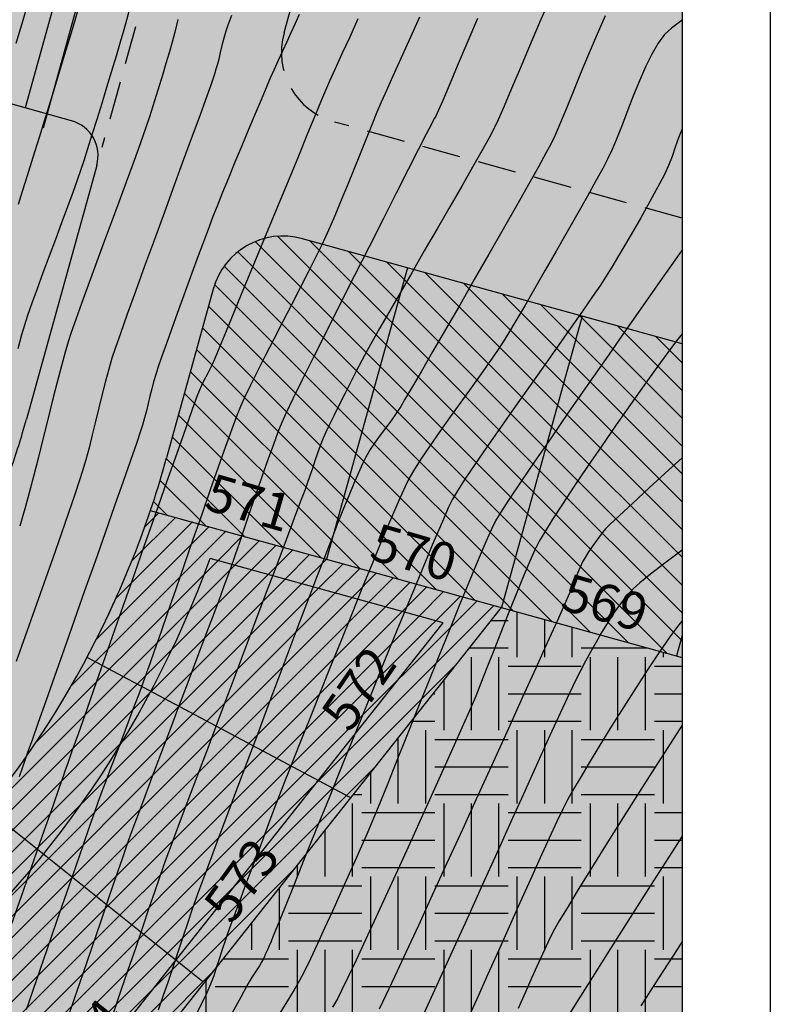
# Model space of a CAD drawing. Units: inches. Extents: x 221395 to 222151, y 160110 to 160675.
# Drawn here: x 222089 to 222151, y 160157 to 160238 of the extents above; entities that cross this region are included whole.
import ezdxf

# ---------------------------------------------------------------- set-up
doc = ezdxf.new("R2010")
doc.units = ezdxf.units.IN
doc.header["$MEASUREMENT"] = 0
doc.linetypes.add('DASHED', pattern=[19.05, 12.7, -6.35])
for name, color, linetype in [('CONT-MJR', 1, 'Continuous'), ('CONT-MNR', 8, 'Continuous'), ('JK bldg Footprint', 7, 'Continuous'), ('JK Frame', 7, 'Continuous'), ('JK Hatch Comm', 7, 'Continuous'), ('JK Hatch Other', 7, 'Continuous'), ('JK Hatch Sakan', 41, 'Continuous'), ('JK Phases', 7, 'Continuous'), ('JK Plot Numbers', 7, 'Continuous'), ('JK Plots', 7, 'Continuous')]:
    doc.layers.add(name, color=color, linetype=linetype)
doc.styles.add('WMF-Arial0', font='ARIAL.TTF')
pattern_1 = [(135, (3822.4543, 374.2607), (-1.149048519, -1.149048519), [])]
pattern_2 = [(45, (3822.4543, 374.2607), (-0.8838834765, 0.8838834765), [])]

msp = doc.modelspace()

# ---------------------------------------------------------------- hatches: boundary and pattern name
at = {"layer": 'JK Hatch Comm'}
h = msp.add_hatch(dxfattribs=at)
h.set_pattern_fill('ANSI31,_I', color=1, scale=10, style=2)
h.set_pattern_definition(pattern_2)
h.paths.add_polyline_path([(222112.534, 160175.617), (222116.098, 160173.718), (222128.56, 160189.45), (222099.526, 160197.49, -0.040905), (222094.279, 160185.344), (222099.574, 160182.522, 0.034661), (222104.49, 160193.521), (222122.696, 160188.48)])
h.paths.add_polyline_path([(222122.696, 160188.48), (222104.49, 160193.521, -0.034661), (222099.574, 160182.522), (222112.534, 160175.617)], flags=16)
h.paths.add_polyline_path([(222112.534, 160175.617), (222099.574, 160182.522, -0.046396), (222090.714, 160169.066), (222100.91, 160160.905)])
h.paths.add_polyline_path([(222099.574, 160182.522), (222094.279, 160185.344, -0.046396), (222086.03, 160172.816), (222090.714, 160169.066, 0.046396)])
h.paths.add_polyline_path([(222089.025, 160145.862), (222091.586, 160142.776), (222116.098, 160173.718), (222112.534, 160175.617)])
h.paths.add_polyline_path([(222100.91, 160160.905), (222090.714, 160169.066, -0.046699), (222079.444, 160157.406), (222089.025, 160145.862)])
h.paths.add_polyline_path([(222090.714, 160169.066), (222086.03, 160172.816, -0.046395), (222075.612, 160162.024), (222079.444, 160157.406, 0.046699)])
h.paths.add_polyline_path([(222078.355, 160156.486, 0.004098), (222079.444, 160157.406), (222075.612, 160162.024, -0.004401), (222074.523, 160161.104), (222064.077, 160152.435), (222067.909, 160147.818)])
h.paths.add_polyline_path([(222067.909, 160147.818), (222077.489, 160136.275), (222087.934, 160144.944, 0.003495), (222089.025, 160145.862), (222079.444, 160157.406, -0.004098), (222078.355, 160156.486)])
h.paths.add_polyline_path([(222077.489, 160136.275), (222080.043, 160133.197), (222091.586, 160142.776), (222089.025, 160145.862, -0.003495), (222087.934, 160144.944)])
h.paths.add_polyline_path([(222065.946, 160126.695), (222068.5, 160123.617), (222080.043, 160133.197), (222077.489, 160136.275)])
h.paths.add_polyline_path([(222077.489, 160136.275), (222067.909, 160147.818), (222056.366, 160138.238), (222065.946, 160126.695)])
h.paths.add_polyline_path([(222067.909, 160147.818), (222064.077, 160152.435), (222052.535, 160142.855), (222056.366, 160138.238)])
h.paths.add_polyline_path([(222056.366, 160138.238), (222052.535, 160142.855), (222040.992, 160133.276), (222044.824, 160128.659)])
h.paths.add_polyline_path([(222044.824, 160128.659), (222054.403, 160117.116), (222065.946, 160126.695), (222056.366, 160138.238)])
h.paths.add_polyline_path([(222116.482, 160176.758), (222120.63, 160184.986), (222116.612, 160187.012), (222112.464, 160178.784)], flags=24)
h.paths.add_polyline_path([(222092.557, 160148.646), (222099.303, 160154.922), (222096.238, 160158.217), (222089.492, 160151.941)], flags=25)
h.paths.add_polyline_path([(222105.967, 160162.099), (222110.929, 160169.863), (222107.138, 160172.286), (222102.175, 160164.523)], flags=25)
h.paths.add_polyline_path([(222083.083, 160135.205), (222089.306, 160140.995), (222086.241, 160144.289), (222080.018, 160138.5)], flags=25)
h.paths.add_polyline_path([(222071.161, 160125.408), (222078.109, 160131.46), (222075.153, 160134.854), (222068.205, 160128.802)], flags=25)
h.paths.add_polyline_path([(222058.795, 160115.665), (222065.743, 160121.717), (222062.787, 160125.111), (222055.839, 160119.059)], flags=24)
edge = h.paths.add_edge_path()
edge.add_line((222034.398, 160117.199), (222054.334, 160117.199))
edge.add_line((222054.334, 160117.199), (222044.824, 160128.659))
edge.add_line((222044.824, 160128.659), (222038.767, 160123.632))
edge.add_arc((222047.708, 160112.859), 14, 129.68954, 161.94137)
edge = h.paths.add_edge_path()
edge.add_line((222028.184, 160117.199), (222034.398, 160117.199))
edge.add_arc((222047.708, 160112.859), 14, 129.68954, 161.94137, ccw=False)
edge.add_line((222038.767, 160123.632), (222044.824, 160128.659))
edge.add_line((222044.824, 160128.659), (222040.992, 160133.276))
edge.add_line((222040.992, 160133.276), (222034.935, 160128.25))
edge.add_arc((222047.708, 160112.859), 20, 129.68954, 167.46752)
h.paths.add_polyline_path([(222054.503, 160117.199), (222060.767, 160117.199), (222068.5, 160123.617), (222065.946, 160126.695)])
h = msp.add_hatch(dxfattribs=at)
h.set_pattern_fill('ANSI31,_I', color=1, scale=10, style=2)
h.set_pattern_definition(pattern_2)
h.paths.add_polyline_path([(222122.696, 160188.48), (222104.49, 160193.521, -0.034661), (222099.574, 160182.522), (222112.534, 160175.617)])
h.paths.add_polyline_path([(222116.482, 160176.758), (222120.63, 160184.986), (222116.612, 160187.012), (222112.464, 160178.784)], flags=25)
at = {"layer": 'JK Hatch Other'}
h = msp.add_hatch(dxfattribs=at)
h.set_pattern_fill('EARTH', color=191, scale=24.2, style=0)
h.set_pattern_definition([(0, (236104.598, 170997.454), (6.05, 6.05), [6.05, -6.05]), (0, (236104.598, 170999.723), (6.05, 6.05), [6.05, -6.05]), (0, (236104.598, 171001.9915), (6.05, 6.05), [6.05, -6.05]), (90, (236105.354, 171002.748), (-6.05, 6.05), [6.05, -6.05]), (90, (236107.623, 171002.748), (-6.05, 6.05), [6.05, -6.05]), (90, (236109.8915, 171002.748), (-6.05, 6.05), [6.05, -6.05])])
h.paths.add_polyline_path([(222143.484, 160117.199), (222143.484, 160185.317), (222128.56, 160189.45), (222091.586, 160142.776), (222060.767, 160117.199)])
at = {"layer": 'JK Hatch Sakan', "linetype": 'Continuous'}
h = msp.add_hatch(dxfattribs=at)
h.set_pattern_fill('ANSI31,_I', color=256, scale=13, angle=90, style=2)
h.set_pattern_definition(pattern_1)
h.paths.add_polyline_path([(222120.776, 160217.546), (222112.102, 160219.948, 0.414214), (222104.719, 160215.767), (222100.856, 160201.818, -0.01398), (222099.526, 160197.49), (222114.104, 160193.453)])
h.paths.add_polyline_path([(222103.365, 160196.979), (222112.239, 160194.499), (222113.45, 160198.832), (222104.576, 160201.313)], flags=24)
h = msp.add_hatch(dxfattribs=at)
h.set_pattern_fill('ANSI31,_I', color=256, scale=13, angle=90, style=2)
h.set_pattern_definition(pattern_1)
h.paths.add_polyline_path([(222135.232, 160213.543), (222120.776, 160217.546), (222114.104, 160193.453), (222123.649, 160190.81), (222128.56, 160189.45)])
h.paths.add_polyline_path([(222117.007, 160192.856), (222125.882, 160190.375), (222127.093, 160194.709), (222118.219, 160197.19)], flags=24)
h = msp.add_hatch(dxfattribs=at)
h.set_pattern_fill('ANSI31,_I', color=256, scale=13, angle=90, style=2)
h.set_pattern_definition(pattern_1)
h.paths.add_polyline_path([(222132.805, 160188.712), (222141.679, 160186.231), (222142.891, 160190.565), (222134.017, 160193.046)], flags=24)
h.paths.add_polyline_path([(222143.484, 160187.134), (222143.484, 160211.258), (222135.232, 160213.543), (222128.56, 160189.45), (222143.017, 160185.447)])
at = {"layer": 'JK Phases', "lineweight": 50}
for color in [151, 141]:
    msp.add_hatch(color=color, dxfattribs=at).paths.add_polyline_path([(221964.924, 160230.522, -0.418947), (221831.742, 160160.943), (221709.899, 160193.081, 0.018875), (221698.677, 160195.177), (221694.422, 160117.199), (222143.484, 160117.199), (222143.484, 160478.617), (222030.183, 160453.857), (221991.978, 160319.27)])

# ---------------------------------------------------------------- linework, layer by layer
at = {"layer": 'CONT-MJR'}
msp.add_line((222102.948, 160273.433, -1740), (222090.666, 160229.079, -1740), dxfattribs=at)
for points in [[(222101.806, 160238.059), (222101.548, 160237.03), (222101.328, 160236.202), (222101.077, 160235.316), (222100.821, 160234.43), (222100.559, 160233.547), (222100.292, 160232.665), (222100.019, 160231.784), (222099.74, 160230.906), (222099.457, 160230.029), (222099.167, 160229.154), (222098.919, 160228.439), (222098.548, 160227.408), (222098.077, 160226.116), (222097.528, 160224.622), (222096.923, 160222.982), (222096.284, 160221.253), (222095.635, 160219.491), (222094.996, 160217.754), (222094.39, 160216.099), (222093.84, 160214.582), (222093.367, 160213.26), (222092.994, 160212.19), (222092.743, 160211.429), (222092.495, 160210.575), (222092.19, 160209.443), (222091.841, 160208.096), (222091.46, 160206.595), (222091.06, 160205.002), (222090.655, 160203.377), (222090.256, 160201.783), (222089.876, 160200.281), (222089.529, 160198.934), (222089.226, 160197.802), (222088.981, 160196.947), (222088.735, 160196.18)], [(222126.578, 160238.145), (222125.689, 160236.073), (222124.894, 160234.206), (222124.222, 160232.62), (222123.701, 160231.386), (222123.36, 160230.577), (222123.227, 160230.267), (222123.128, 160230.088), (222123.024, 160229.912), (222122.923, 160229.734), (222122.759, 160229.415), (222122.333, 160228.579), (222121.683, 160227.302), (222120.848, 160225.659), (222119.865, 160223.723), (222118.774, 160221.57), (222117.612, 160219.275), (222116.419, 160216.912), (222115.232, 160214.556), (222114.09, 160212.282), (222113.032, 160210.164), (222112.095, 160208.278), (222111.319, 160206.698), (222110.742, 160205.498), (222110.402, 160204.755), (222110.082, 160203.958), (222109.7, 160202.94), (222109.271, 160201.749), (222108.809, 160200.434), (222108.328, 160199.044), (222107.843, 160197.629), (222107.369, 160196.237), (222106.92, 160194.917), (222106.51, 160193.718), (222106.154, 160192.69), (222105.866, 160191.88), (222105.594, 160191.143), (222105.184, 160190.044), (222104.659, 160188.645), (222104.041, 160187.004), (222103.355, 160185.184), (222102.622, 160183.243), (222101.867, 160181.241), (222101.112, 160179.24), (222100.38, 160177.299), (222099.694, 160175.478), (222099.077, 160173.838), (222098.552, 160172.438), (222098.142, 160171.339), (222097.871, 160170.602), (222097.602, 160169.841), (222097.2, 160168.678), (222096.687, 160167.18), (222096.084, 160165.414), (222095.413, 160163.447), (222094.696, 160161.347), (222093.954, 160159.181), (222093.21, 160157.016), (222092.485, 160154.919)], [(222126.578, 160238.145), (222125.689, 160236.073), (222124.894, 160234.206), (222124.222, 160232.62), (222123.701, 160231.386), (222123.36, 160230.577), (222123.227, 160230.267), (222123.128, 160230.088), (222123.024, 160229.912), (222122.923, 160229.734), (222122.759, 160229.415), (222122.333, 160228.579), (222121.683, 160227.302), (222120.848, 160225.659), (222119.865, 160223.723), (222118.774, 160221.57), (222117.612, 160219.275), (222116.419, 160216.912), (222115.232, 160214.556), (222114.09, 160212.282), (222113.032, 160210.164), (222112.095, 160208.278), (222111.319, 160206.698), (222110.742, 160205.498), (222110.402, 160204.755), (222110.082, 160203.958), (222109.7, 160202.94), (222109.271, 160201.749), (222108.809, 160200.434), (222108.328, 160199.044), (222107.843, 160197.629), (222107.369, 160196.237), (222106.92, 160194.917), (222106.51, 160193.718), (222106.154, 160192.69), (222105.866, 160191.88), (222105.594, 160191.143), (222105.184, 160190.044), (222104.659, 160188.645), (222104.041, 160187.004), (222103.355, 160185.184), (222102.622, 160183.243), (222101.867, 160181.241), (222101.112, 160179.24), (222100.38, 160177.299), (222099.694, 160175.478), (222099.077, 160173.838), (222098.552, 160172.438), (222098.142, 160171.339), (222097.871, 160170.602), (222097.602, 160169.841), (222097.2, 160168.678), (222096.687, 160167.18), (222096.084, 160165.414), (222095.413, 160163.447), (222094.696, 160161.347), (222093.954, 160159.181), (222093.21, 160157.016), (222092.485, 160154.919)], [(222143.484, 160219.016), (222142.912, 160218.201), (222141.653, 160216.406), (222140.252, 160214.408), (222138.752, 160212.266), (222137.198, 160210.042), (222135.633, 160207.798), (222134.103, 160205.596), (222132.65, 160203.496), (222131.319, 160201.56), (222130.154, 160199.85), (222129.199, 160198.427), (222128.499, 160197.352), (222128.097, 160196.687), (222127.757, 160195.989), (222127.264, 160194.875), (222126.64, 160193.409), (222125.91, 160191.655), (222125.098, 160189.676), (222124.228, 160187.536), (222123.325, 160185.3), (222122.413, 160183.03), (222121.515, 160180.791), (222120.657, 160178.646), (222119.861, 160176.659), (222119.154, 160174.894), (222118.557, 160173.414), (222118.097, 160172.284), (222117.797, 160171.567), (222117.448, 160170.767), (222116.995, 160169.736), (222116.46, 160168.526), (222115.866, 160167.189), (222115.233, 160165.776), (222114.584, 160164.34), (222113.941, 160162.933), (222113.326, 160161.605), (222112.76, 160160.41), (222112.266, 160159.399), (222111.866, 160158.624), (222111.426, 160157.854), (222110.821, 160156.857), (222110.088, 160155.685)], [(222143.484, 160219.016), (222142.912, 160218.201), (222141.653, 160216.406), (222140.252, 160214.408), (222138.752, 160212.266), (222137.198, 160210.042), (222135.633, 160207.798), (222134.103, 160205.596), (222132.65, 160203.496), (222131.319, 160201.56), (222130.154, 160199.85), (222129.199, 160198.427), (222128.499, 160197.352), (222128.097, 160196.687), (222127.757, 160195.989), (222127.264, 160194.875), (222126.64, 160193.409), (222125.91, 160191.655), (222125.098, 160189.676), (222124.228, 160187.536), (222123.325, 160185.3), (222122.413, 160183.03), (222121.515, 160180.791), (222120.657, 160178.646), (222119.861, 160176.659), (222119.154, 160174.894), (222118.557, 160173.414), (222118.097, 160172.284), (222117.797, 160171.567), (222117.448, 160170.767), (222116.995, 160169.736), (222116.46, 160168.526), (222115.866, 160167.189), (222115.233, 160165.776), (222114.584, 160164.34), (222113.941, 160162.933), (222113.326, 160161.605), (222112.76, 160160.41), (222112.266, 160159.399), (222111.866, 160158.624), (222111.426, 160157.854), (222110.821, 160156.857), (222110.088, 160155.685)], [(222143.484, 160179.729), (222142.296, 160177.892), (222140.955, 160175.799), (222139.603, 160173.67), (222138.278, 160171.565), (222137.015, 160169.547), (222135.851, 160167.674), (222134.825, 160166.008), (222133.974, 160164.61), (222133.333, 160163.539), (222132.94, 160162.856), (222132.554, 160162.107), (222132.104, 160161.162), (222131.603, 160160.065), (222131.066, 160158.861), (222130.509, 160157.591), (222129.944, 160156.299)], [(222143.484, 160179.729), (222142.296, 160177.892), (222140.955, 160175.799), (222139.603, 160173.67), (222138.278, 160171.565), (222137.015, 160169.547), (222135.851, 160167.674), (222134.825, 160166.008), (222133.974, 160164.61), (222133.333, 160163.539), (222132.94, 160162.856), (222132.554, 160162.107), (222132.104, 160161.162), (222131.603, 160160.065), (222131.066, 160158.861), (222130.509, 160157.591), (222129.944, 160156.299)]]:
    msp.add_lwpolyline(points, dxfattribs=at)
at = {"layer": 'CONT-MNR', "color": 8}
for points in [[(222089.468, 160239.603), (222088.982, 160237.995), (222088.405, 160236.098)], [(222132.543, 160239.791), (222131.701, 160237.82), (222130.88, 160235.877), (222130.105, 160234.031), (222129.398, 160232.353), (222128.784, 160230.912), (222128.286, 160229.777), (222127.927, 160229.018), (222127.533, 160228.281), (222126.935, 160227.208), (222126.17, 160225.86), (222125.275, 160224.297), (222124.287, 160222.582), (222123.243, 160220.775), (222122.18, 160218.938), (222121.135, 160217.132), (222120.144, 160215.419), (222119.245, 160213.859), (222118.474, 160212.514), (222117.868, 160211.445), (222117.464, 160210.713), (222117.024, 160209.885), (222116.556, 160208.989), (222116.075, 160208.056), (222115.597, 160207.118), (222115.139, 160206.206), (222114.717, 160205.352), (222114.346, 160204.587), (222114.043, 160203.942), (222113.823, 160203.45), (222113.577, 160202.836), (222113.352, 160202.214), (222113.139, 160201.587), (222112.932, 160200.959), (222112.723, 160200.33), (222112.504, 160199.706), (222112.323, 160199.219), (222111.956, 160198.241), (222111.428, 160196.834), (222110.762, 160195.064), (222109.982, 160192.992), (222109.113, 160190.685), (222108.179, 160188.204), (222107.203, 160185.615), (222106.211, 160182.981), (222105.227, 160180.365), (222104.274, 160177.832), (222103.376, 160175.446), (222102.558, 160173.27), (222101.845, 160171.368), (222101.259, 160169.804), (222100.826, 160168.642), (222100.57, 160167.945), (222100.283, 160167.133), (222099.892, 160165.994), (222099.417, 160164.594), (222098.878, 160162.999), (222098.294, 160161.274), (222097.687, 160159.484), (222097.076, 160157.696), (222096.482, 160155.975)], [(222097.794, 160238.837), (222097.575, 160238.017), (222097.343, 160237.206), (222097.049, 160236.201), (222096.706, 160235.047), (222096.326, 160233.786), (222095.923, 160232.461), (222095.511, 160231.115), (222095.102, 160229.792), (222094.709, 160228.535), (222094.347, 160227.387), (222094.027, 160226.39), (222093.764, 160225.588), (222093.483, 160224.778), (222093.115, 160223.756), (222092.68, 160222.57), (222092.196, 160221.267), (222091.684, 160219.893), (222091.164, 160218.495), (222090.655, 160217.121), (222090.177, 160215.816), (222089.749, 160214.627), (222089.392, 160213.602), (222089.125, 160212.787), (222088.896, 160211.997), (222088.585, 160210.847)], [(222093.603, 160239.067), (222093.288, 160237.999), (222092.894, 160236.682), (222092.438, 160235.171), (222091.938, 160233.522), (222091.41, 160231.791), (222090.87, 160230.032), (222090.338, 160228.302), (222089.828, 160226.656), (222089.359, 160225.15), (222088.947, 160223.838), (222088.609, 160222.777)], [(222116.693, 160238.119), (222116.009, 160236.619), (222115.374, 160235.224), (222114.815, 160233.988), (222114.355, 160232.962), (222114.02, 160232.201), (222113.693, 160231.43), (222113.188, 160230.219), (222112.535, 160228.644), (222111.767, 160226.785), (222110.915, 160224.718), (222110.01, 160222.522), (222109.085, 160220.273), (222108.17, 160218.051), (222107.298, 160215.932), (222106.501, 160213.994), (222105.808, 160212.316), (222105.254, 160210.974), (222104.868, 160210.047), (222104.682, 160209.611), (222104.463, 160209.16), (222104.231, 160208.714), (222103.995, 160208.271), (222103.767, 160207.823), (222103.558, 160207.367), (222103.381, 160206.892), (222102.994, 160205.813), (222102.427, 160204.217), (222101.711, 160202.192), (222100.876, 160199.826), (222099.953, 160197.205), (222098.972, 160194.417), (222097.964, 160191.55), (222096.96, 160188.69), (222095.989, 160185.926), (222095.083, 160183.344), (222094.272, 160181.032), (222093.586, 160179.078), (222093.057, 160177.568), (222092.714, 160176.59), (222092.588, 160176.231), (222092.529, 160176.074), (222092.47, 160175.917), (222092.344, 160175.557), (222091.999, 160174.57), (222091.465, 160173.039), (222090.771, 160171.048), (222089.945, 160168.68), (222089.016, 160166.019), (222088.015, 160163.149)], [(222106.244, 160238.41), (222105.917, 160237.528), (222105.765, 160237.101), (222105.601, 160236.531), (222105.447, 160235.924), (222105.307, 160235.33), (222105.184, 160234.801), (222105.079, 160234.389), (222104.959, 160233.97), (222104.834, 160233.552), (222104.704, 160233.136), (222104.568, 160232.721), (222104.426, 160232.326), (222104.097, 160231.427), (222103.611, 160230.104), (222102.998, 160228.436), (222102.288, 160226.5), (222101.509, 160224.377), (222100.691, 160222.145), (222099.864, 160219.882), (222099.058, 160217.668), (222098.301, 160215.58), (222097.623, 160213.698), (222097.054, 160212.1), (222096.623, 160210.865), (222096.36, 160210.072), (222096.094, 160209.165), (222095.825, 160208.162), (222095.553, 160207.089), (222095.28, 160205.974), (222095.007, 160204.845), (222094.735, 160203.73), (222094.465, 160202.657), (222094.198, 160201.652), (222093.937, 160200.744), (222093.688, 160199.974), (222093.292, 160198.803), (222092.773, 160197.297), (222092.155, 160195.523), (222091.462, 160193.548), (222090.719, 160191.44), (222089.951, 160189.266), (222089.18, 160187.092), (222088.433, 160184.985)], [(222111.841, 160238.498), (222111.502, 160237.733), (222111.155, 160236.971), (222110.804, 160236.211), (222110.451, 160235.452), (222110.101, 160234.692), (222109.755, 160233.929), (222109.418, 160233.163), (222109.097, 160232.413), (222108.681, 160231.43), (222108.193, 160230.268), (222107.656, 160228.984), (222107.093, 160227.63), (222106.528, 160226.264), (222105.984, 160224.94), (222105.483, 160223.713), (222105.051, 160222.638), (222104.708, 160221.77), (222104.391, 160220.936), (222103.979, 160219.835), (222103.497, 160218.533), (222102.968, 160217.095), (222102.418, 160215.585), (222101.868, 160214.071), (222101.344, 160212.617), (222100.869, 160211.289), (222100.467, 160210.152), (222100.162, 160209.272), (222099.977, 160208.715), (222099.805, 160208.123), (222099.649, 160207.527), (222099.504, 160206.928), (222099.361, 160206.328), (222099.217, 160205.729), (222099.063, 160205.133), (222098.893, 160204.54), (222098.721, 160204.022), (222098.379, 160203.026), (222097.892, 160201.621), (222097.282, 160199.874), (222096.574, 160197.854), (222095.792, 160195.627), (222094.96, 160193.261), (222094.102, 160190.825), (222093.242, 160188.385), (222092.404, 160186.009), (222091.612, 160183.765), (222090.891, 160181.721), (222090.264, 160179.943), (222089.755, 160178.501), (222089.388, 160177.461), (222089.188, 160176.891), (222088.938, 160176.177), (222088.689, 160175.462)], [(222121.778, 160238.272), (222120.891, 160236.308), (222120.102, 160234.557), (222119.441, 160233.084), (222118.937, 160231.956), (222118.622, 160231.239), (222118.266, 160230.398), (222117.844, 160229.375), (222117.372, 160228.215), (222116.865, 160226.964), (222116.342, 160225.669), (222115.816, 160224.374), (222115.306, 160223.125), (222114.826, 160221.969), (222114.393, 160220.951), (222114.024, 160220.116), (222113.673, 160219.377), (222113.19, 160218.403), (222112.603, 160217.242), (222111.937, 160215.939), (222111.22, 160214.543), (222110.477, 160213.099), (222109.736, 160211.655), (222109.023, 160210.257), (222108.364, 160208.952), (222107.786, 160207.786), (222107.316, 160206.807), (222106.979, 160206.061), (222106.687, 160205.323), (222106.27, 160204.201), (222105.749, 160202.76), (222105.146, 160201.064), (222104.482, 160199.176), (222103.778, 160197.159), (222103.054, 160195.078), (222102.333, 160192.996), (222101.634, 160190.978), (222100.98, 160189.085), (222100.391, 160187.383), (222099.889, 160185.935), (222099.493, 160184.805), (222099.227, 160184.056), (222098.916, 160183.213), (222098.542, 160182.212), (222098.12, 160181.093), (222097.666, 160179.895), (222097.197, 160178.658), (222096.728, 160177.421), (222096.274, 160176.224), (222095.853, 160175.105), (222095.479, 160174.103), (222095.17, 160173.26), (222094.916, 160172.545), (222094.512, 160171.383), (222093.978, 160169.84), (222093.337, 160167.981), (222092.609, 160165.869), (222091.817, 160163.57), (222090.983, 160161.149), (222090.127, 160158.671), (222089.273, 160156.199)], [(222137.113, 160238.368), (222136.457, 160236.87), (222135.797, 160235.307), (222135.148, 160233.736), (222134.526, 160232.215), (222133.948, 160230.8), (222133.428, 160229.549), (222132.983, 160228.52), (222132.629, 160227.768), (222132.236, 160227.033), (222131.606, 160225.894), (222130.779, 160224.419), (222129.795, 160222.679), (222128.695, 160220.743), (222127.52, 160218.682), (222126.308, 160216.565), (222125.102, 160214.463), (222123.94, 160212.445), (222122.865, 160210.581), (222121.915, 160208.942), (222121.131, 160207.597), (222120.554, 160206.615), (222120.224, 160206.068), (222119.823, 160205.464), (222119.4, 160204.874), (222118.965, 160204.291), (222118.531, 160203.709), (222118.108, 160203.119), (222117.707, 160202.515), (222117.341, 160201.891), (222117.065, 160201.337), (222116.73, 160200.595), (222116.349, 160199.703), (222115.937, 160198.702), (222115.505, 160197.632), (222115.069, 160196.532), (222114.641, 160195.442), (222114.235, 160194.401), (222113.864, 160193.45), (222113.543, 160192.627), (222113.277, 160191.939), (222112.859, 160190.843), (222112.31, 160189.397), (222111.654, 160187.661), (222110.911, 160185.691), (222110.103, 160183.547), (222109.253, 160181.286), (222108.381, 160178.967), (222107.51, 160176.647), (222106.662, 160174.386), (222105.858, 160172.24), (222105.121, 160170.268), (222104.471, 160168.529), (222103.932, 160167.081), (222103.524, 160165.981), (222103.269, 160165.288), (222102.971, 160164.438), (222102.626, 160163.42), (222102.246, 160162.278), (222101.841, 160161.052), (222101.421, 160159.787), (222100.995, 160158.523), (222100.575, 160157.304), (222100.169, 160156.172)], [(222143.484, 160238.02), (222142.619, 160237.367), (222142.026, 160236.819), (222141.498, 160236.108), (222140.977, 160235.207), (222140.464, 160234.16), (222139.961, 160233.012), (222139.472, 160231.808), (222139, 160230.593), (222138.547, 160229.412), (222138.116, 160228.309), (222137.709, 160227.329), (222137.33, 160226.518), (222136.931, 160225.765), (222136.366, 160224.732), (222135.667, 160223.474), (222134.866, 160222.049), (222133.996, 160220.513), (222133.089, 160218.922), (222132.178, 160217.334), (222131.295, 160215.806), (222130.473, 160214.392), (222129.744, 160213.152), (222129.141, 160212.14), (222128.696, 160211.414), (222128.223, 160210.696), (222127.603, 160209.799), (222126.869, 160208.762), (222126.054, 160207.626), (222125.192, 160206.428), (222124.318, 160205.208), (222123.464, 160204.006), (222122.664, 160202.86), (222121.952, 160201.811), (222121.361, 160200.896), (222120.926, 160200.156), (222120.586, 160199.461), (222120.092, 160198.354), (222119.467, 160196.898), (222118.736, 160195.157), (222117.924, 160193.194), (222117.055, 160191.071), (222116.153, 160188.852), (222115.242, 160186.599), (222114.348, 160184.377), (222113.494, 160182.246), (222112.706, 160180.272), (222112.007, 160178.516), (222111.421, 160177.042), (222110.974, 160175.913), (222110.69, 160175.192), (222110.373, 160174.378), (222109.971, 160173.326), (222109.504, 160172.096), (222108.993, 160170.742), (222108.46, 160169.323), (222107.924, 160167.896), (222107.409, 160166.517), (222106.935, 160165.244), (222106.523, 160164.134), (222106.194, 160163.244), (222105.969, 160162.631), (222105.719, 160161.911), (222105.482, 160161.187), (222105.25, 160160.461), (222105.015, 160159.736), (222104.769, 160159.015), (222104.504, 160158.302), (222104.212, 160157.599), (222103.929, 160157.027), (222103.394, 160156.006)], [(222143.484, 160229.048), (222143.477, 160229.033), (222143.19, 160228.281), (222142.923, 160227.515), (222142.655, 160226.749), (222142.365, 160225.995), (222142.031, 160225.268), (222141.655, 160224.553), (222141.19, 160223.692), (222140.655, 160222.723), (222140.071, 160221.685), (222139.461, 160220.614), (222138.844, 160219.548), (222138.242, 160218.526), (222137.676, 160217.584), (222137.167, 160216.76), (222136.738, 160216.109), (222136.085, 160215.156), (222135.246, 160213.953), (222134.259, 160212.547), (222133.161, 160210.991), (222131.99, 160209.333), (222130.783, 160207.624), (222129.578, 160205.913), (222128.414, 160204.251), (222127.327, 160202.688), (222126.356, 160201.273), (222125.538, 160200.058), (222124.91, 160199.09), (222124.511, 160198.422), (222124.19, 160197.752), (222123.67, 160196.568), (222122.976, 160194.937), (222122.134, 160192.924), (222121.17, 160190.596), (222120.111, 160188.02), (222118.983, 160185.261), (222117.813, 160182.386), (222116.625, 160179.461), (222115.447, 160176.552), (222114.305, 160173.727), (222113.225, 160171.05), (222112.232, 160168.588), (222111.354, 160166.409), (222110.616, 160164.577), (222110.045, 160163.159), (222109.667, 160162.222), (222109.508, 160161.832), (222109.361, 160161.491), (222109.214, 160161.15), (222109.063, 160160.81), (222108.904, 160160.474), (222108.734, 160160.144), (222108.545, 160159.818), (222108.337, 160159.492), (222108.12, 160159.164), (222107.905, 160158.835), (222107.7, 160158.502), (222107.491, 160158.125), (222107.011, 160157.249), (222106.297, 160155.942)], [(222143.484, 160212.071), (222143.03, 160211.514), (222142.293, 160210.542), (222141.385, 160209.301), (222140.345, 160207.85), (222139.214, 160206.246), (222138.032, 160204.55), (222136.838, 160202.818), (222135.674, 160201.109), (222134.577, 160199.481), (222133.59, 160197.993), (222132.752, 160196.704), (222132.102, 160195.671), (222131.681, 160194.953), (222131.288, 160194.162), (222130.815, 160193.106), (222130.281, 160191.843), (222129.705, 160190.433), (222129.106, 160188.932), (222128.503, 160187.4), (222127.914, 160185.895), (222127.359, 160184.474), (222126.856, 160183.196), (222126.425, 160182.12), (222126.084, 160181.304), (222125.774, 160180.598), (222125.285, 160179.501), (222124.645, 160178.073), (222123.881, 160176.374), (222123.019, 160174.464), (222122.088, 160172.405), (222121.113, 160170.256), (222120.122, 160168.078), (222119.141, 160165.932), (222118.199, 160163.878), (222117.321, 160161.977), (222116.534, 160160.288), (222115.867, 160158.874), (222115.345, 160157.793), (222114.996, 160157.106), (222114.6, 160156.421)], [(222143.484, 160201.826), (222142.393, 160200.83), (222140.766, 160199.338), (222139.374, 160198.056), (222138.273, 160197.033), (222137.518, 160196.319), (222137.162, 160195.966), (222136.792, 160195.52), (222136.427, 160195.036), (222136.078, 160194.538), (222135.76, 160194.052), (222135.485, 160193.604), (222135.266, 160193.219), (222135.059, 160192.796), (222134.88, 160192.361), (222134.714, 160191.919), (222134.549, 160191.476), (222134.372, 160191.039), (222134.192, 160190.637), (222133.774, 160189.711), (222133.148, 160188.326), (222132.342, 160186.545), (222131.384, 160184.432), (222130.303, 160182.049), (222129.128, 160179.461), (222127.887, 160176.731), (222126.608, 160173.923), (222125.321, 160171.099), (222124.053, 160168.324), (222122.833, 160165.661), (222121.69, 160163.173), (222120.653, 160160.924), (222119.749, 160158.978), (222119.008, 160157.397), (222118.458, 160156.246)], [(222143.484, 160194.187), (222143.48, 160194.184), (222142.06, 160193.13), (222140.877, 160192.225), (222139.983, 160191.501), (222139.429, 160190.994), (222138.84, 160190.328), (222138.29, 160189.628), (222137.773, 160188.898), (222137.284, 160188.146), (222136.818, 160187.376), (222136.37, 160186.594), (222135.934, 160185.805), (222135.506, 160185.016), (222135.08, 160184.232), (222134.728, 160183.534), (222134.171, 160182.361), (222133.438, 160180.781), (222132.559, 160178.862), (222131.563, 160176.672), (222130.479, 160174.278), (222129.336, 160171.749), (222128.165, 160169.152), (222126.993, 160166.555), (222125.851, 160164.026), (222124.768, 160161.632), (222123.773, 160159.442), (222122.895, 160157.522), (222122.164, 160155.942)], [(222143.484, 160188.361), (222143.177, 160187.994), (222142.462, 160187.024), (222141.618, 160185.804), (222140.68, 160184.395), (222139.683, 160182.856), (222138.663, 160181.249), (222137.654, 160179.634), (222136.692, 160178.071), (222135.811, 160176.62), (222135.047, 160175.342), (222134.435, 160174.296), (222134.01, 160173.545), (222133.651, 160172.84), (222133.14, 160171.768), (222132.503, 160170.391), (222131.765, 160168.769), (222130.95, 160166.965), (222130.085, 160165.037), (222129.195, 160163.049), (222128.305, 160161.061), (222127.441, 160159.133), (222126.627, 160157.328), (222125.89, 160155.706)], [(222143.484, 160170.556), (222142.605, 160169.182), (222140.885, 160166.482), (222139.196, 160163.824), (222137.581, 160161.276), (222136.084, 160158.907), (222134.748, 160156.786), (222133.615, 160154.983)], [(222143.484, 160161.831), (222143.073, 160161.194), (222141.544, 160158.817), (222140.066, 160156.518)]]:
    msp.add_lwpolyline(points, dxfattribs=at)
at = {"layer": 'JK bldg Footprint', "color": 180, "linetype": 'Continuous', "ltscale": 2}
for p, q in [((222123.736, 160188.192), (222104.49, 160193.521)), ((222089.429, 160144.885), (222123.736, 160188.192))]:
    msp.add_line(p, q, dxfattribs=at)
msp.add_arc((222022.794, 160223.434), 87, 309.68954, 339.88958, dxfattribs=at)
at = {"layer": 'JK Frame', "color": 6}
msp.add_line((222150.775, 160675.12), (222150.775, 160109.904), dxfattribs=at)
at = {"layer": 'JK Frame'}
msp.add_line((222143.484, 160667.829), (222143.484, 160117.196), dxfattribs=at)
at = {"layer": 'JK Plots', "linetype": 'DASHED', "ltscale": 0.25}
for p, q in [((222119.906, 160315.499, -870), (222095.535, 160227.487, -870)), ((222110.583, 160236.979, -870), (222114.169, 160249.813, -870)), ((222143.484, 160221.643, -870), (222114.764, 160229.595, -870))]:
    msp.add_line(p, q, dxfattribs=at)
at = {"layer": 'JK Plots', "linetype": 'Continuous', "ltscale": 2}
for p, q in [((222112.359, 160314.475), (222089.179, 160230.763)), ((222095.104, 160226.01), (222089.292, 160205.021)), ((222143.484, 160211.258), (222112.102, 160219.948)), ((222120.776, 160217.546, -870), (222114.104, 160193.453, -870)), ((222104.719, 160215.767), (222100.856, 160201.818)), ((222135.232, 160213.543, -870), (222128.56, 160189.45, -870)), ((222099.526, 160197.49), (222143.484, 160185.317)), ((222091.586, 160142.776), (222128.56, 160189.45)), ((222143.484, 160187.134, -870), (222143.017, 160185.447, -870)), ((222094.279, 160185.344), (222116.01, 160173.764)), ((222086.03, 160172.816), (222103.843, 160158.557))]:
    msp.add_line(p, q, dxfattribs=at)
at = {"layer": 'JK Plots'}
msp.add_line((222093.013, 160229.702, -870), (222047.739, 160242.239, -870), dxfattribs=at)
at = {"layer": 'JK Plots', "linetype": 'DASHED', "ltscale": 0.25}
msp.add_arc((222116.365, 160235.378, -870), 6, 164.52226, 254.52226, dxfattribs=at)
at = {"layer": 'JK Plots'}
msp.add_arc((222092.213, 160226.811, -870), 3, 344.52226, 74.52226, dxfattribs=at)
at = {"layer": 'JK Plots', "linetype": 'Continuous', "ltscale": 2}
for centre, radius, start, end in [((222110.501, 160214.165), 6, 74.52226, 164.52226), ((222022.794, 160223.434, -870), 69, 340.76565, 344.52226), ((222022.817, 160223.434, -870), 81, 333.1368, 344.52226), ((222022.816, 160223.43), 81, 309.68954, 335.55555)]:
    msp.add_arc(centre, radius, start, end, dxfattribs=at)

# ---------------------------------------------------------------- texts
at = {"layer": 'JK Plot Numbers', "color": 7, "style": 'WMF-Arial0'}
for s, rotation, p in [('571', 343.81445, (222103.876, 160197.615, -870)), ('570', 343.81445, (222117.519, 160193.492, -870)), ('569', 343.81445, (222133.317, 160189.348, -870)), ('572', 55.36916, (222116.018, 160178.992, -870)), ('573', 54.02741, (222106.26, 160163.146, -870)), ('574', 51.18226, (222093.31, 160149.994, -870))]:
    msp.add_text(s, height=3.0938, rotation=rotation, dxfattribs=at).set_placement(p)

doc.saveas('drawing.dxf')
